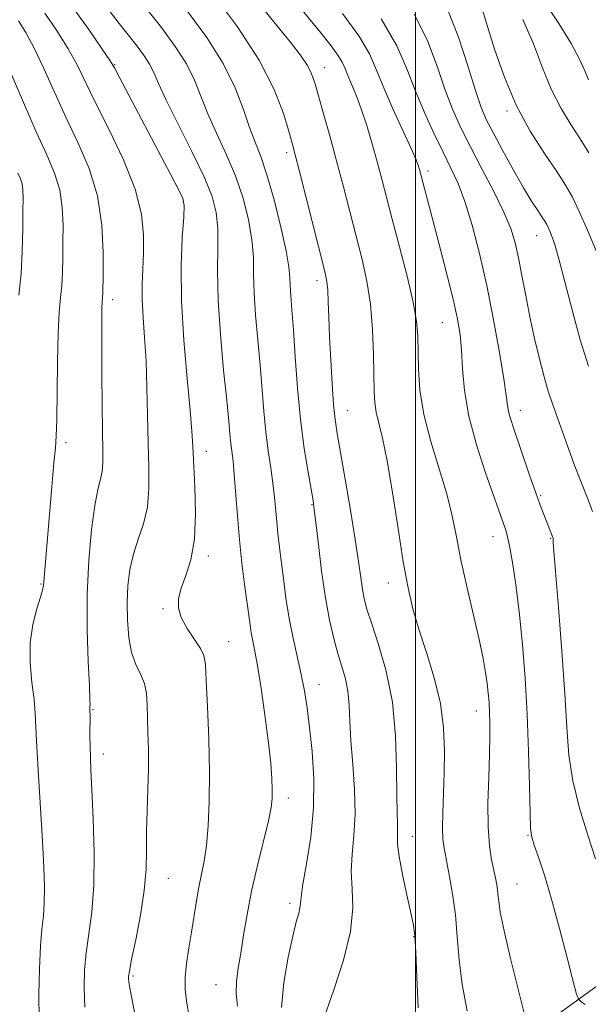
# Model space of a CAD drawing. Extents: x 2077300 to 2080200, y 319800 to 322700.
# Drawn here: x 2077925 to 2078033, y 321251 to 321438 of the extents above; entities that cross this region are included whole.
import ezdxf

# ---------------------------------------------------------------- set-up
doc = ezdxf.new("R2010")
doc.units = 0
doc.header["$MEASUREMENT"] = 0
for name, color, linetype, lineweight in [('32000', 7, 'Continuous', 0), ('DTM HARD BREAKLINE', 7, 'Continuous', 0), ('DTM SPOT ELEVATION', 2, 'Continuous', 13), ('INDEX CONTOUR', 41, 'Continuous', 13), ('INTERMEDIATE CONTOUR', 44, 'Continuous', 0)]:
    doc.layers.add(name, color=color, linetype=linetype, lineweight=lineweight)

msp = doc.modelspace()

# ---------------------------------------------------------------- linework, layer by layer
at = {"layer": '32000', "flags": 128}
msp.add_lwpolyline([(2078000, 320000), (2078000, 322500)], dxfattribs=at)
at = {"layer": 'DTM HARD BREAKLINE'}
msp.add_polyline3d([(2078229.27, 321498.07, 1136.47), (2078227.04, 321470.41, 1133.58), (2078211.85, 321431.75, 1128.03), (2078189.78, 321386.81, 1121.28), (2078157.21, 321354.49, 1113.64), (2078109.59, 321311.61, 1100.84), (2078052.92, 321268.32, 1084.87), (2077986.8, 321220.53, 1070.38), (2077943.63, 321193.4, 1059.48), (2077907.45, 321182.24, 1051.14), (2077863.57, 321182.16, 1042.88), (2077825.08, 321205.25, 1035.35), (2077767.88, 321266.02, 1026.2), (2077730.12, 321320.03, 1019), (2077691.3, 321362.14, 1007.59), (2077643.69, 321406.11, 992.02), (2077599.35, 321433.75, 980.84)], dxfattribs=at)
at = {"layer": 'DTM SPOT ELEVATION'}
for p in [(2077943.09, 321429.01, 1066.1), (2077982.77, 321428.43, 1076.7), (2078017.27, 321420.25, 1087.7), (2077975.64, 321412.36, 1073.6), (2078002.36, 321408.88, 1080.4), (2077956.05, 321403.21, 1065.9), (2078022.89, 321396.69, 1085.2), (2077981.36, 321388.2, 1073.5), (2077942.73, 321384.57, 1062.5), (2078005.07, 321380.22, 1079.1), (2077987.14, 321363.57, 1074.8), (2078019.82, 321363.67, 1082.6), (2077933.92, 321357.54, 1060.4), (2077960.42, 321355.9, 1066.6), (2078023.65, 321347.52, 1082.2), (2077980.42, 321345.8, 1071.9), (2078014.63, 321339.79, 1079.3), (2078025.55, 321339.49, 1081.9), (2077960.81, 321336.12, 1066.4), (2077929.19, 321330.82, 1059.9), (2077994.82, 321331.03, 1075.4), (2077952.23, 321326.17, 1065.8), (2077964.62, 321319.96, 1066.8), (2077981.71, 321311.89, 1070.7), (2077938.98, 321307.07, 1062.1), (2078011.5, 321306.8, 1077.3), (2077940.94, 321298.68, 1062.5), (2077975.91, 321290.36, 1068.5), (2077999.41, 321283.12, 1074.7), (2078021.28, 321283.32, 1079.9), (2077953.21, 321275.19, 1064.8), (2078019.2, 321274.1, 1078.9), (2077976.22, 321270.5, 1069.6), (2077999.63, 321264.19, 1073.9), (2077946.53, 321256.74, 1064.2), (2077962.25, 321255.08, 1067.2)]:
    msp.add_point(p, dxfattribs=at)
at = {"layer": 'INDEX CONTOUR'}
for points in [[(2077948.937, 321439.811, 1070), (2077951.92, 321436.018, 1070), (2077954.552, 321432.469, 1070), (2077956.665, 321429.164, 1070), (2077958.187, 321426.067, 1070), (2077960.706, 321419.714, 1070), (2077962.355, 321416.069, 1070), (2077964.191, 321412.114, 1070), (2077965.94, 321407.965, 1070), (2077967.371, 321403.755, 1070), (2077968.419, 321399.673, 1070), (2077969.061, 321395.93, 1070), (2077969.316, 321392.621, 1070), (2077969.37, 321389.411, 1070), (2077969.453, 321385.851, 1070), (2077969.733, 321381.631, 1070), (2077970.151, 321376.97, 1070), (2077970.587, 321372.232, 1070), (2077971.289, 321363.493, 1070), (2077971.664, 321359.593, 1070), (2077972.123, 321356.029, 1070), (2077972.606, 321352.793, 1070), (2077973.024, 321349.87, 1070), (2077973.318, 321347.236, 1070), (2077973.728, 321342.57, 1070), (2077973.969, 321340.36, 1070), (2077974.606, 321335.205, 1070), (2077975.005, 321331.863, 1070), (2077975.491, 321328.141, 1070), (2077976.101, 321324.305, 1070), (2077976.848, 321320.581, 1070), (2077978.382, 321313.745, 1070), (2077978.976, 321310.643, 1070), (2077979.473, 321307.419, 1070), (2077979.949, 321303.684, 1070), (2077980.434, 321299.157, 1070), (2077980.761, 321294.001, 1070), (2077980.714, 321288.494, 1070), (2077980.173, 321282.964, 1070), (2077979.385, 321277.959, 1070), (2077978.691, 321274.08, 1070), (2077978.342, 321271.72, 1070), (2077978.223, 321270.445, 1070), (2077978.13, 321269.609, 1070), (2077977.888, 321268.606, 1070), (2077977.441, 321266.97, 1070), (2077976.759, 321264.269, 1070), (2077975.877, 321260.269, 1070), (2077975.055, 321255.517, 1070), (2077974.62, 321250.757, 1070)], [(2077986.182, 321438.653, 1080), (2077989.239, 321434.454, 1080), (2077991.257, 321431.033, 1080), (2077992.633, 321427.971, 1080), (2077993.972, 321424.646, 1080), (2077995.706, 321420.669, 1080), (2077999.146, 321413.172, 1080), (2078000.098, 321411.006, 1080), (2078000.556, 321409.827, 1080), (2078000.755, 321409.169, 1080), (2078003.603, 321398.43, 1080), (2078004.796, 321393.84, 1080), (2078006.048, 321388.923, 1080), (2078007.142, 321384.438, 1080), (2078007.915, 321380.916, 1080), (2078008.401, 321377.98, 1080), (2078008.68, 321375.024, 1080), (2078008.871, 321371.537, 1080), (2078009.231, 321367.392, 1080), (2078010.05, 321362.561, 1080), (2078011.492, 321357.153, 1080), (2078013.222, 321351.845, 1080), (2078017.055, 321340.996, 1080), (2078017.385, 321339.784, 1080), (2078017.807, 321337.747, 1080), (2078018.362, 321334.521, 1080), (2078019.001, 321330.224, 1080), (2078019.65, 321325.094, 1080), (2078020.242, 321319.338, 1080), (2078020.742, 321313.037, 1080), (2078021.125, 321306.244, 1080), (2078021.376, 321299.161, 1080), (2078021.53, 321292.607, 1080), (2078021.635, 321287.552, 1080), (2078021.75, 321284.613, 1080), (2078021.982, 321282.98, 1080), (2078022.453, 321281.493, 1080), (2078023.253, 321279.172, 1080), (2078024.356, 321275.774, 1080), (2078025.711, 321271.236, 1080), (2078027.23, 321265.705, 1080), (2078028.686, 321260.143, 1080), (2078029.817, 321255.721, 1080), (2078030.459, 321253.27, 1080), (2078030.841, 321252.271, 1080), (2078031.294, 321251.87, 1080), (2078032.049, 321251.353, 1080)], [(2078020.293, 321437.564, 1090), (2078022.279, 321432.971, 1090), (2078024.019, 321428.421, 1090), (2078025.715, 321424.256, 1090), (2078027.515, 321420.725, 1090), (2078029.357, 321417.709, 1090), (2078031.128, 321414.996, 1090), (2078032.757, 321412.358, 1090)], [(2077923.414, 321427.565, 1060), (2077925.849, 321421.831, 1060), (2077928.268, 321416.294, 1060), (2077930.257, 321411.93, 1060), (2077931.733, 321408.465, 1060), (2077932.699, 321405.316, 1060), (2077933.182, 321402.024, 1060), (2077933.332, 321398.653, 1060), (2077933.321, 321395.397, 1060), (2077933.289, 321392.412, 1060), (2077933.229, 321389.713, 1060), (2077933.096, 321387.279, 1060), (2077932.869, 321384.972, 1060), (2077932.607, 321382.199, 1060), (2077932.387, 321378.247, 1060), (2077932.265, 321372.764, 1060), (2077932.154, 321361.852, 1060), (2077932.053, 321358.79, 1060), (2077931.872, 321356.601, 1060), (2077931.584, 321353.757, 1060), (2077931.182, 321349.201, 1060), (2077930.318, 321338.738, 1060), (2077929.607, 321330.573, 1060), (2077929.448, 321329.68, 1060), (2077929.053, 321328.317, 1060), (2077928.349, 321326.12, 1060), (2077927.587, 321323.18, 1060), (2077927.1, 321319.704, 1060), (2077927.113, 321315.931, 1060), (2077927.452, 321312.234, 1060), (2077927.841, 321309.013, 1060), (2077928.072, 321306.444, 1060), (2077928.207, 321303.782, 1060), (2077928.378, 321300.055, 1060), (2077928.679, 321294.641, 1060), (2077929.414, 321282.242, 1060), (2077929.677, 321277.298, 1060), (2077929.81, 321273.47, 1060), (2077929.791, 321270.506, 1060), (2077929.615, 321268.082, 1060), (2077929.348, 321265.609, 1060), (2077929.072, 321262.427, 1060), (2077928.862, 321258.12, 1060), (2077928.761, 321253.245, 1060), (2077928.8, 321248.601, 1060)]]:
    msp.add_polyline3d(points, dxfattribs=at)
at = {"layer": 'INTERMEDIATE CONTOUR'}
for points in [[(2077966.013, 321446.003, 1076), (2077973.769, 321436.42, 1076), (2077976.504, 321433.015, 1076), (2077978.346, 321430.615, 1076), (2077979.538, 321428.836, 1076), (2077980.323, 321427.294, 1076), (2077980.944, 321425.543, 1076), (2077981.643, 321423.134, 1076), (2077982.607, 321419.74, 1076), (2077983.784, 321415.539, 1076), (2077985.069, 321410.837, 1076), (2077986.364, 321405.925, 1076), (2077989.898, 321392.191, 1076), (2077990.81, 321388.085, 1076), (2077991.482, 321383.743, 1076), (2077991.873, 321378.972, 1076), (2077992.052, 321374.239, 1076), (2077992.157, 321367.245, 1076), (2077992.271, 321365.117, 1076), (2077992.548, 321363.299, 1076), (2077993.771, 321358.424, 1076), (2077994.653, 321354.146, 1076), (2077995.65, 321348.13, 1076), (2077996.684, 321341.33, 1076), (2077997.671, 321335.02, 1076), (2077998.57, 321330.12, 1076), (2077999.503, 321326.151, 1076), (2078000.642, 321322.282, 1076), (2078002.065, 321317.879, 1076), (2078003.523, 321313.089, 1076), (2078004.679, 321308.259, 1076), (2078005.288, 321303.663, 1076), (2078005.458, 321299.31, 1076), (2078005.388, 321295.135, 1076), (2078005.129, 321287.548, 1076), (2078005.083, 321284.661, 1076), (2078005.167, 321282.608, 1076), (2078005.406, 321280.88, 1076), (2078006.377, 321275.882, 1076), (2078006.99, 321272.263, 1076), (2078007.517, 321268.267, 1076), (2078007.883, 321264.138, 1076), (2078008.247, 321259.812, 1076), (2078008.83, 321255.147, 1076), (2078009.765, 321250.157, 1076)], [(2078021.42, 321445.28, 1092), (2078027.072, 321436.765, 1092), (2078029.446, 321432.984, 1092), (2078031.023, 321430.041, 1092), (2078032.002, 321427.831, 1092), (2078032.712, 321426.131, 1092)], [(2077961.751, 321442.243, 1074), (2077966.291, 321436.134, 1074), (2077970.41, 321429.868, 1074), (2077973.275, 321424.319, 1074), (2077975.017, 321419.782, 1074), (2077976.019, 321416.411, 1074), (2077976.648, 321414.136, 1074), (2077977.222, 321411.991, 1074), (2077978.048, 321408.792, 1074), (2077982.827, 321389.921, 1074), (2077983.223, 321388.026, 1074), (2077983.395, 321386.396, 1074), (2077983.493, 321384.2, 1074), (2077983.586, 321381.254, 1074), (2077983.724, 321377.536, 1074), (2077983.94, 321373.145, 1074), (2077984.212, 321368.66, 1074), (2077984.5, 321364.78, 1074), (2077984.793, 321361.909, 1074), (2077985.183, 321359.257, 1074), (2077986.676, 321350.643, 1074), (2077987.676, 321344.765, 1074), (2077988.572, 321339.275, 1074), (2077989.198, 321335.084, 1074), (2077989.613, 321332.073, 1074), (2077989.932, 321329.863, 1074), (2077990.278, 321328.042, 1074), (2077990.81, 321326.055, 1074), (2077991.695, 321323.315, 1074), (2077993.006, 321319.372, 1074), (2077994.442, 321314.341, 1074), (2077995.608, 321308.476, 1074), (2077996.217, 321302.129, 1074), (2077996.409, 321296.024, 1074), (2077996.435, 321290.984, 1074), (2077996.491, 321287.596, 1074), (2077996.565, 321285.53, 1074), (2077996.594, 321284.215, 1074), (2077996.556, 321283.094, 1074), (2077996.59, 321281.642, 1074), (2077996.878, 321279.34, 1074), (2077997.527, 321275.916, 1074), (2077998.355, 321272.05, 1074), (2077999.111, 321268.668, 1074), (2077999.597, 321266.342, 1074), (2077999.87, 321264.254, 1074), (2078000.043, 321261.233, 1074), (2078000.223, 321256.484, 1074), (2078000.493, 321250.713, 1074)], [(2077975.369, 321443.205, 1078), (2077982.065, 321435.012, 1078), (2077984.038, 321432.551, 1078), (2077985.318, 321430.803, 1078), (2077986.113, 321429.455, 1078), (2077986.655, 321428.249, 1078), (2077987.183, 321426.939, 1078), (2077987.885, 321425.306, 1078), (2077988.753, 321423.235, 1078), (2077989.731, 321420.636, 1078), (2077990.761, 321417.488, 1078), (2077991.783, 321414.041, 1078), (2077992.738, 321410.613, 1078), (2077993.601, 321407.38, 1078), (2077995.594, 321399.774, 1078), (2077996.968, 321394.574, 1078), (2077998.386, 321389.045, 1078), (2077999.532, 321384.133, 1078), (2078000.175, 321380.5, 1078), (2078000.427, 321377.668, 1078), (2078000.542, 321371.494, 1078), (2078000.826, 321367.46, 1078), (2078001.56, 321362.844, 1078), (2078002.865, 321357.778, 1078), (2078004.442, 321352.635, 1078), (2078005.888, 321347.853, 1078), (2078006.917, 321343.696, 1078), (2078007.71, 321339.746, 1078), (2078008.565, 321335.415, 1078), (2078009.687, 321330.338, 1078), (2078012.008, 321320.338, 1078), (2078012.765, 321316.756, 1078), (2078013.238, 321314.119, 1078), (2078013.533, 321312.045, 1078), (2078013.743, 321310.197, 1078), (2078013.893, 321308.417, 1078), (2078013.996, 321306.594, 1078), (2078014.057, 321304.575, 1078), (2078014.058, 321302.049, 1078), (2078013.979, 321298.665, 1078), (2078013.822, 321294.259, 1078), (2078013.689, 321289.418, 1078), (2078013.708, 321284.918, 1078), (2078013.964, 321281.359, 1078), (2078014.371, 321278.672, 1078), (2078015.148, 321274.966, 1078), (2078015.402, 321273.569, 1078), (2078015.574, 321272.29, 1078), (2078015.715, 321270.9, 1078), (2078016.021, 321268.798, 1078), (2078016.726, 321265.29, 1078), (2078017.954, 321260.055, 1078), (2078019.389, 321254.263, 1078), (2078020.606, 321249.458, 1078)], [(2078011.976, 321441.724, 1088), (2078013.612, 321436.224, 1088), (2078014.989, 321431.775, 1088), (2078016.79, 321426.614, 1088), (2078019.037, 321421.331, 1088), (2078021.676, 321416.446, 1088), (2078024.364, 321412.205, 1088), (2078026.686, 321408.784, 1088), (2078028.361, 321406.215, 1088), (2078029.647, 321403.945, 1088), (2078030.938, 321401.277, 1088), (2078032.508, 321397.745, 1088), (2078034.164, 321393.816, 1088)], [(2077929.867, 321438.757, 1064), (2077932.244, 321435.354, 1064), (2077934.325, 321432.02, 1064), (2077935.981, 321428.974, 1064), (2077939.488, 321421.803, 1064), (2077942.06, 321416.692, 1064), (2077944.786, 321410.984, 1064), (2077946.994, 321405.456, 1064), (2077948.189, 321400.725, 1064), (2077948.575, 321396.761, 1064), (2077948.533, 321393.376, 1064), (2077948.393, 321390.37, 1064), (2077948.287, 321387.502, 1064), (2077948.3, 321384.522, 1064), (2077948.483, 321381.203, 1064), (2077948.757, 321377.401, 1064), (2077949.019, 321372.995, 1064), (2077949.187, 321367.963, 1064), (2077949.297, 321362.655, 1064), (2077949.415, 321357.52, 1064), (2077949.559, 321352.921, 1064), (2077949.578, 321348.879, 1064), (2077949.275, 321345.328, 1064), (2077948.533, 321342.184, 1064), (2077947.555, 321339.289, 1064), (2077946.627, 321336.464, 1064), (2077945.976, 321333.555, 1064), (2077945.603, 321330.513, 1064), (2077945.452, 321327.31, 1064), (2077945.488, 321323.974, 1064), (2077945.746, 321320.74, 1064), (2077946.28, 321317.897, 1064), (2077947.095, 321315.638, 1064), (2077947.993, 321313.773, 1064), (2077948.727, 321312.017, 1064), (2077949.118, 321310.123, 1064), (2077949.257, 321307.988, 1064), (2077949.305, 321305.549, 1064), (2077949.386, 321302.748, 1064), (2077949.465, 321299.563, 1064), (2077949.479, 321295.977, 1064), (2077949.382, 321292.028, 1064), (2077949.238, 321287.955, 1064), (2077949.134, 321284.05, 1064), (2077949.11, 321280.481, 1064), (2077949.022, 321276.92, 1064), (2077948.673, 321272.916, 1064), (2077947.953, 321268.244, 1064), (2077947.067, 321263.581, 1064), (2077946.3, 321259.828, 1064), (2077945.868, 321257.634, 1064), (2077945.714, 321256.624, 1064), (2077945.712, 321256.171, 1064), (2077945.767, 321255.695, 1064), (2077945.911, 321254.815, 1064), (2077946.209, 321253.201, 1064), (2077947.279, 321247.575, 1064)], [(2077934.842, 321440.222, 1066), (2077938.185, 321435.624, 1066), (2077940.755, 321431.927, 1066), (2077942.222, 321429.758, 1066), (2077943.062, 321428.38, 1066), (2077943.953, 321426.715, 1066), (2077953.731, 321408.203, 1066), (2077955.194, 321405.406, 1066), (2077955.993, 321403.733, 1066), (2077956.245, 321402.357, 1066), (2077956.143, 321400.184, 1066), (2077955.884, 321396.36, 1066), (2077955.672, 321390.971, 1066), (2077955.717, 321384.335, 1066), (2077956.147, 321376.903, 1066), (2077956.783, 321369.654, 1066), (2077957.367, 321363.694, 1066), (2077957.709, 321359.727, 1066), (2077957.886, 321356.823, 1066), (2077958.268, 321349.238, 1066), (2077958.386, 321344.145, 1066), (2077958.169, 321339.29, 1066), (2077957.479, 321335.399, 1066), (2077956.543, 321332.411, 1066), (2077955.681, 321330.071, 1066), (2077955.174, 321328.124, 1066), (2077955.15, 321326.341, 1066), (2077955.696, 321324.493, 1066), (2077956.816, 321322.445, 1066), (2077959.324, 321318.665, 1066), (2077959.973, 321317.318, 1066), (2077960.251, 321315.615, 1066), (2077960.409, 321312.599, 1066), (2077960.635, 321307.654, 1066), (2077960.878, 321301.51, 1066), (2077961.024, 321295.236, 1066), (2077960.985, 321289.719, 1066), (2077960.775, 321285.111, 1066), (2077960.432, 321281.381, 1066), (2077959.996, 321278.437, 1066), (2077959.512, 321275.958, 1066), (2077959.025, 321273.552, 1066), (2077958.567, 321270.916, 1066), (2077957.642, 321265.05, 1066), (2077957.131, 321262.007, 1066), (2077956.683, 321259.092, 1066), (2077956.417, 321256.489, 1066), (2077956.424, 321254.266, 1066), (2077956.673, 321252.036, 1066), (2077957.1, 321249.289, 1066)], [(2077942.055, 321439.224, 1068), (2077943.966, 321436.767, 1068), (2077947.338, 321432.493, 1068), (2077948.667, 321430.704, 1068), (2077949.704, 321429.085, 1068), (2077950.488, 321427.495, 1068), (2077951.379, 321425.431, 1068), (2077952.823, 321422.297, 1068), (2077955.077, 321417.767, 1068), (2077957.68, 321412.59, 1068), (2077959.992, 321407.779, 1068), (2077961.512, 321404.068, 1068), (2077962.311, 321401.056, 1068), (2077962.602, 321398.057, 1068), (2077962.602, 321394.469, 1068), (2077962.54, 321390.018, 1068), (2077962.649, 321384.509, 1068), (2077963.084, 321377.967, 1068), (2077963.702, 321371.284, 1068), (2077964.284, 321365.568, 1068), (2077964.662, 321361.636, 1068), (2077964.883, 321359.135, 1068), (2077965.05, 321357.421, 1068), (2077965.47, 321354.056, 1068), (2077965.718, 321351.512, 1068), (2077966.295, 321343.707, 1068), (2077966.684, 321339.169, 1068), (2077967.163, 321334.758, 1068), (2077967.671, 321330.76, 1068), (2077968.687, 321323.093, 1068), (2077968.925, 321321.589, 1068), (2077969.616, 321318.112, 1068), (2077970.156, 321315.08, 1068), (2077970.85, 321310.694, 1068), (2077971.582, 321305.628, 1068), (2077972.205, 321300.799, 1068), (2077972.608, 321296.941, 1068), (2077972.818, 321294.049, 1068), (2077972.903, 321291.932, 1068), (2077972.892, 321290.316, 1068), (2077972.686, 321288.59, 1068), (2077972.153, 321286.059, 1068), (2077970.086, 321277.613, 1068), (2077968.992, 321272.797, 1068), (2077968.134, 321268.365, 1068), (2077967.482, 321264.449, 1068), (2077966.943, 321261.079, 1068), (2077966.463, 321258.24, 1068), (2077966.126, 321255.76, 1068), (2077966.051, 321253.423, 1068), (2077966.31, 321251.039, 1068)], [(2077956.951, 321438.978, 1072), (2077960.492, 321434.164, 1072), (2077963.627, 321429.243, 1072), (2077965.886, 321424.639, 1072), (2077967.433, 321420.553, 1072), (2077968.588, 321417.132, 1072), (2077969.634, 321414.37, 1072), (2077970.703, 321411.638, 1072), (2077971.89, 321408.152, 1072), (2077973.231, 321403.441, 1072), (2077974.528, 321398.291, 1072), (2077975.52, 321393.802, 1072), (2077976.03, 321390.773, 1072), (2077976.201, 321388.804, 1072), (2077976.257, 321387.192, 1072), (2077976.383, 321385.293, 1072), (2077976.6, 321382.658, 1072), (2077976.89, 321378.895, 1072), (2077977.244, 321373.794, 1072), (2077977.687, 321367.89, 1072), (2077978.254, 321361.899, 1072), (2077978.95, 321356.47, 1072), (2077979.661, 321351.961, 1072), (2077980.602, 321346.625, 1072), (2077980.849, 321344.933, 1072), (2077981.143, 321342.43, 1072), (2077981.609, 321338.32, 1072), (2077982.229, 321333.243, 1072), (2077982.947, 321328.196, 1072), (2077983.718, 321323.974, 1072), (2077984.51, 321320.554, 1072), (2077985.3, 321317.713, 1072), (2077986.058, 321315.229, 1072), (2077986.713, 321312.905, 1072), (2077987.186, 321310.546, 1072), (2077987.434, 321307.955, 1072), (2077987.577, 321304.919, 1072), (2077987.768, 321301.22, 1072), (2077988.101, 321296.766, 1072), (2077988.431, 321291.964, 1072), (2077988.55, 321287.345, 1072), (2077988.336, 321283.315, 1072), (2077987.998, 321279.775, 1072), (2077987.832, 321276.502, 1072), (2077987.998, 321273.236, 1072), (2077988.119, 321269.594, 1072), (2077987.681, 321265.155, 1072), (2077986.363, 321259.758, 1072), (2077984.602, 321254.278, 1072), (2077982.113, 321247.279, 1072)], [(2077999.818, 321438.477, 1084), (2078002.283, 321433.369, 1084), (2078004.112, 321428.51, 1084), (2078005.599, 321424.165, 1084), (2078007.02, 321420.47, 1084), (2078008.559, 321417.06, 1084), (2078010.379, 321413.448, 1084), (2078012.552, 321409.315, 1084), (2078014.784, 321405.033, 1084), (2078016.688, 321401.148, 1084), (2078017.986, 321398.024, 1084), (2078018.825, 321395.316, 1084), (2078019.461, 321392.498, 1084), (2078020.109, 321389.164, 1084), (2078020.823, 321385.383, 1084), (2078021.619, 321381.342, 1084), (2078022.498, 321377.247, 1084), (2078023.408, 321373.369, 1084), (2078024.283, 321369.999, 1084), (2078025.084, 321367.297, 1084), (2078025.89, 321364.912, 1084), (2078029.052, 321356.089, 1084), (2078030.136, 321353.121, 1084), (2078031.043, 321350.74, 1084), (2078032.613, 321346.756, 1084), (2078033.443, 321344.56, 1084)], [(2078006.12, 321439.276, 1086), (2078008.093, 321434.186, 1086), (2078009.857, 321428.803, 1086), (2078011.304, 321424.152, 1086), (2078012.405, 321420.933, 1086), (2078013.423, 321418.537, 1086), (2078014.704, 321416.025, 1086), (2078016.472, 321412.733, 1086), (2078018.493, 321409.066, 1086), (2078020.412, 321405.706, 1086), (2078021.947, 321403.183, 1086), (2078023.088, 321401.438, 1086), (2078023.891, 321400.262, 1086), (2078024.428, 321399.446, 1086), (2078024.818, 321398.767, 1086), (2078025.188, 321398.001, 1086), (2078025.662, 321396.888, 1086), (2078026.305, 321395.04, 1086), (2078027.175, 321392.036, 1086), (2078029.652, 321382.383, 1086), (2078031.145, 321376.965, 1086), (2078032.701, 321371.998, 1086)], [(2077924.891, 321437.292, 1062), (2077926.303, 321435.084, 1062), (2077927.895, 321432.114, 1062), (2077929.698, 321428.268, 1062), (2077931.699, 321423.801, 1062), (2077933.877, 321419.049, 1062), (2077936.158, 321414.267, 1062), (2077938.254, 321409.368, 1062), (2077939.828, 321404.183, 1062), (2077940.646, 321398.694, 1062), (2077940.901, 321393.515, 1062), (2077940.889, 321389.414, 1062), (2077940.831, 321385.698, 1062), (2077940.803, 321385.112, 1062), (2077940.705, 321384.038, 1062), (2077940.662, 321383.11, 1062), (2077940.639, 321381.639, 1062), (2077940.637, 321379.264, 1062), (2077940.682, 321370.471, 1062), (2077940.727, 321364.805, 1062), (2077940.793, 321359.738, 1062), (2077940.868, 321356.141, 1062), (2077940.879, 321353.772, 1062), (2077940.744, 321352.112, 1062), (2077940.405, 321350.622, 1062), (2077939.904, 321348.685, 1062), (2077939.31, 321345.662, 1062), (2077938.702, 321341.107, 1062), (2077938.194, 321335.334, 1062), (2077937.907, 321328.842, 1062), (2077937.917, 321322.191, 1062), (2077938.108, 321316.158, 1062), (2077938.317, 321311.576, 1062), (2077938.417, 321309.013, 1062), (2077938.43, 321307.968, 1062), (2077938.414, 321307.672, 1062), (2077938.414, 321307.447, 1062), (2077938.427, 321306.955, 1062), (2077938.436, 321305.944, 1062), (2077938.424, 321302.18, 1062), (2077938.441, 321300.058, 1062), (2077938.497, 321298.07, 1062), (2077938.611, 321295.616, 1062), (2077938.791, 321291.903, 1062), (2077939.028, 321286.457, 1062), (2077939.192, 321280.085, 1062), (2077939.133, 321273.912, 1062), (2077938.755, 321268.816, 1062), (2077938.204, 321264.676, 1062), (2077937.686, 321261.127, 1062), (2077937.373, 321257.819, 1062), (2077937.303, 321254.472, 1062), (2077937.478, 321250.824, 1062)], [(2077993.516, 321437.677, 1082), (2077996.474, 321432.551, 1082), (2077998.367, 321428.218, 1082), (2077999.894, 321424.178, 1082), (2078001.603, 321420.065, 1082), (2078003.437, 321416.057, 1082), (2078005.185, 321412.466, 1082), (2078006.693, 321409.448, 1082), (2078008.033, 321406.538, 1082), (2078009.331, 321403.115, 1082), (2078010.684, 321398.694, 1082), (2078012.071, 321393.34, 1082), (2078013.444, 321387.254, 1082), (2078014.74, 321380.749, 1082), (2078015.853, 321374.582, 1082), (2078016.669, 321369.623, 1082), (2078017.121, 321366.472, 1082), (2078017.356, 321364.653, 1082), (2078017.565, 321363.414, 1082), (2078017.922, 321362.095, 1082), (2078018.49, 321360.368, 1082), (2078021.548, 321351.423, 1082), (2078022.651, 321348.24, 1082), (2078023.54, 321345.768, 1082), (2078024.227, 321343.944, 1082), (2078025.957, 321339.636, 1082), (2078025.989, 321339.522, 1082), (2078026.001, 321339.43, 1082), (2078026.022, 321338.697, 1082), (2078026.141, 321337.068, 1082), (2078026.453, 321333.176, 1082), (2078027.005, 321326.419, 1082), (2078027.657, 321318.122, 1082), (2078028.224, 321310.091, 1082), (2078028.6, 321303.683, 1082), (2078029.006, 321298.476, 1082), (2078029.742, 321293.6, 1082), (2078031.003, 321288.431, 1082), (2078032.545, 321283.331, 1082), (2078034.016, 321278.906, 1082)], [(2077924.803, 321408.52, 1058), (2077925.268, 321407.43, 1058), (2077925.568, 321406.45, 1058), (2077925.718, 321405.354, 1058), (2077925.763, 321403.791, 1058), (2077925.754, 321401.38, 1058), (2077925.725, 321397.892, 1058), (2077925.626, 321393.728, 1058), (2077925.388, 321389.445, 1058), (2077924.982, 321385.446, 1058)]]:
    msp.add_polyline3d(points, dxfattribs=at)

doc.saveas('drawing.dxf')
